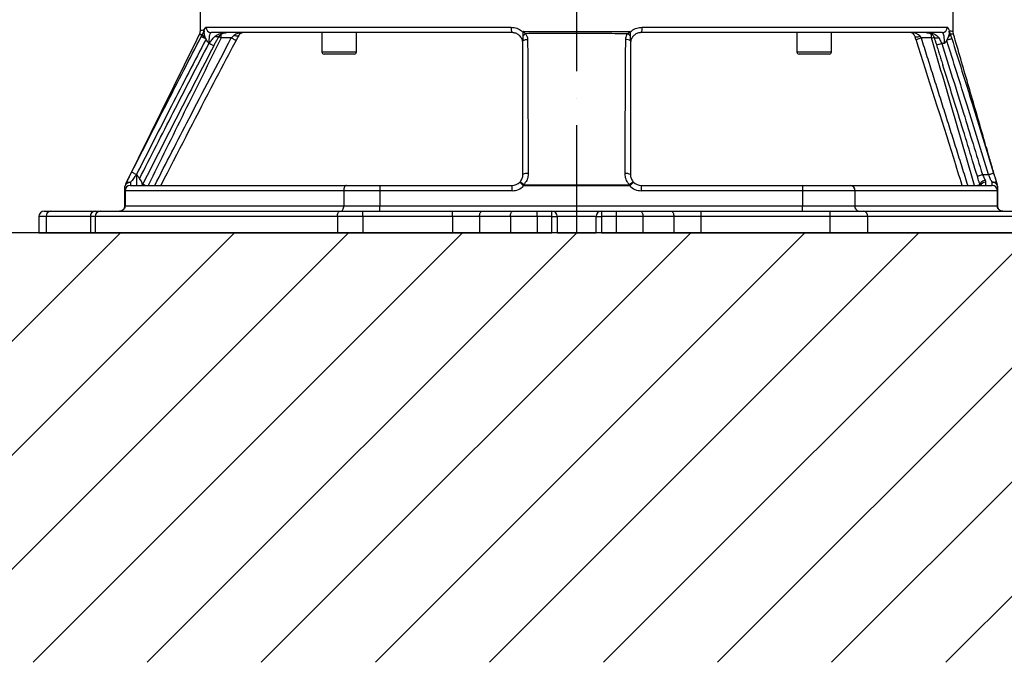
# Model space of a CAD drawing. Extents: x 0 to 9200, y 0 to 5940.
# Drawn here: x 2536 to 2994, y 2698 to 2996 of the extents above; entities that cross this region are included whole.
import ezdxf

# ---------------------------------------------------------------- set-up
doc = ezdxf.new("R2010")
doc.units = 0
doc.header["$LTSCALE"] = 5
doc.linetypes.add('GEN7', pattern=[15, 10, -2.5, 0, -2.5])
doc.layers.get('0').update_dxf_attribs({"linetype": 'CONTINUOUS'})
doc.layers.get('DEFPOINTS').update_dxf_attribs({"linetype": 'CONTINUOUS'})
doc.layers.add('7', color=4, linetype='GEN7')
doc.layers.add('8', color=1, linetype='CONTINUOUS')
doc.styles.add('ISO', font='GENISO.SHX')
doc.dimstyles.new('GEN-ISO', dxfattribs={"dimtxt": 50, "dimasz": 50, "dimexe": 40, "dimexo": 1, "dimgap": 30, "dimtad": 0, "dimtih": 1, "dimtoh": 1, "dimdec": 1, "dimtxsty": 'ISO', "dimcen": 2, "dimclrd": 256, "dimclre": 256, "dimclrt": 2, "dimazin": 3, "dimtp": 0.1, "dimtm": 0.1, "dimtfac": 0.05, "dimtdec": 1, "dimtix": 1, "dimtmove": 0, "dimatfit": 3, "dimtolj": 1})

# ---------------------------------------------------------------- blocks, each defined once
blk = doc.blocks.new('*X37')
at = {"layer": '8', "linetype": 'CONTINUOUS'}
for p, q in [((2383.05, 2697.6), (2582.71, 2897.26)), ((2436.08, 2697.6), (2635.74, 2897.26)), ((2489.12, 2697.6), (2688.77, 2897.26)), ((2542.15, 2697.6), (2741.81, 2897.26)), ((2595.18, 2697.6), (2794.84, 2897.26)), ((2648.21, 2697.6), (2847.87, 2897.26)), ((2701.25, 2697.6), (2900.9, 2897.26)), ((2754.28, 2697.6), (2953.94, 2897.26)), ((2807.31, 2697.6), (3006.97, 2897.26)), ((2860.35, 2697.6), (3060, 2897.26)), ((2913.38, 2697.6), (3113.04, 2897.26)), ((2966.41, 2697.6), (3166.07, 2897.26))]:
    blk.add_line(p, q, dxfattribs=at)
blk = doc.blocks.new('*D20')
at = {"color": 3}
for p, q in [((3481.91, 3037.26), (3481.91, 3072.26)), ((2968.34, 3002.26), (3506.91, 3002.26)), ((3481.91, 2897.26), (3481.91, 3002.26)), ((3030.84, 2897.26), (3506.91, 2897.26)), ((3481.91, 2862.26), (3481.91, 2827.26))]:
    blk.add_line(p, q, dxfattribs=at)
for points in [[(3476.08, 3037.26), (3487.74, 3037.26), (3481.91, 3002.26)], [(3476.08, 2862.26), (3487.74, 2862.26), (3481.91, 2897.26)]]:
    blk.add_solid(points, dxfattribs=at)
at = {"layer": 'DEFPOINTS', "color": 0}
for p in [(2967.34, 3002.26), (3481.91, 3002.26), (3029.84, 2897.26)]:
    blk.add_point(p, dxfattribs=at)
at = {"color": 2, "insert": (3426.23, 2949.76), "char_height": 50, "attachment_point": 5, "rotation": 90, "style": 'ISO'}
blk.add_mtext('\\A1;105', dxfattribs=at)
blk = doc.blocks.new('*D23')
at = {"color": 3}
for p, q in [((2543.09, 3102.26), (2329.84, 3102.26)), ((2354.84, 3067.26), (2354.84, 2932.26)), ((2422.61, 2897.26), (2329.84, 2897.26))]:
    blk.add_line(p, q, dxfattribs=at)
for points in [[(2349, 3067.26), (2360.67, 3067.26), (2354.84, 3102.26)], [(2349, 2932.26), (2360.67, 2932.26), (2354.84, 2897.26)]]:
    blk.add_solid(points, dxfattribs=at)
at = {"layer": 'DEFPOINTS', "color": 0}
for p in [(2544.09, 3102.26), (2354.84, 2897.26), (2423.61, 2897.26)]:
    blk.add_point(p, dxfattribs=at)
at = {"color": 2, "insert": (2299.15, 2999.76), "char_height": 50, "attachment_point": 5, "rotation": 90, "style": 'ISO'}
blk.add_mtext('\\A1;205', dxfattribs=at)

msp = doc.modelspace()

# ---------------------------------------------------------------- linework, layer by layer
at = {"color": 7, "linetype": 'CONTINUOUS'}
for p, q in [((2622.5, 2992.76), (2764.4, 2992.76)), ((2764.84, 2990.26), (2624.97, 2990.26)), ((2629.56, 2987.76), (2629.56, 2989.5)), ((2964.71, 2990.26), (2824.84, 2990.26)), ((2825.27, 2992.76), (2967.17, 2992.76)), ((2959.79, 2987.76), (2959.79, 2989.52)), ((2623.91, 2985.26), (2623.81, 2985.26)), ((2634.28, 2987.76), (2629.56, 2987.76)), ((2959.79, 2987.76), (2954.98, 2987.76)), ((2965.86, 2985.26), (2964.54, 2985.26)), ((2676.42, 2981.26), (2692.42, 2981.26)), ((2691.42, 2980.26), (2677.42, 2980.26)), ((2897.26, 2981.26), (2913.26, 2981.26)), ((2912.26, 2980.26), (2898.26, 2980.26)), ((2587.35, 2920.52), (2587.35, 2919.26)), ((2590.18, 2924.26), (2590.35, 2924.26)), ((2590.35, 2919.26), (2590.35, 2924.26)), ((2983.5, 2924.26), (2986.28, 2924.26)), ((2984.92, 2920.67), (2984.92, 2919.26)), ((2987.92, 2919.26), (2987.92, 2920.67)), ((2584.85, 2916.76), (2584.85, 2918.66)), ((2584.88, 2916.76), (2584.85, 2916.76)), ((2584.85, 2909.76), (2584.85, 2916.76)), ((2686.55, 2916.76), (2584.88, 2916.76)), ((2584.88, 2916.76), (2584.88, 2909.76)), ((2587.35, 2919.26), (2687.82, 2919.26)), ((2592.85, 2920.05), (2592.85, 2919.26)), ((2703.32, 2916.76), (2686.55, 2916.76)), ((2686.55, 2916.76), (2686.55, 2909.76)), ((2687.82, 2919.26), (2703.32, 2919.26)), ((2703.32, 2919.26), (2764.84, 2919.26)), ((2703.32, 2919.26), (2703.32, 2916.76)), ((2764.84, 2916.76), (2703.32, 2916.76)), ((2703.32, 2916.76), (2703.32, 2909.76)), ((2764.84, 2916.76), (2764.84, 2919.26)), ((2824.84, 2919.26), (2899.76, 2919.26)), ((2824.84, 2919.26), (2824.84, 2916.76)), ((2899.76, 2916.76), (2824.84, 2916.76)), ((2899.76, 2919.26), (2922.3, 2919.26)), ((2899.76, 2919.26), (2899.76, 2916.76)), ((2924.15, 2916.76), (2899.76, 2916.76)), ((2899.76, 2916.76), (2899.76, 2909.76)), ((2922.3, 2919.26), (2987.92, 2919.26)), ((2990.4, 2916.76), (2924.15, 2916.76)), ((2924.15, 2916.76), (2924.15, 2909.76)), ((2990.4, 2916.76), (2990.42, 2916.76)), ((2990.4, 2909.76), (2990.4, 2916.76)), ((2990.42, 2918.88), (2990.42, 2916.76)), ((2990.42, 2916.76), (2990.42, 2909.76)), ((2547.34, 2907.26), (2550.35, 2907.26)), ((2550.35, 2907.26), (2570.93, 2907.26)), ((2570.93, 2907.26), (2573.31, 2907.26)), ((2573.31, 2907.26), (2684.82, 2907.26)), ((2584.88, 2909.76), (2584.85, 2909.76)), ((2584.88, 2909.76), (2686.55, 2909.76)), ((2684.82, 2907.26), (2695.46, 2907.26)), ((2686.55, 2909.76), (2703.32, 2909.76)), ((2695.46, 2907.26), (2737.16, 2907.26)), ((2695.46, 2904.76), (2695.46, 2907.26)), ((2703.32, 2909.76), (2899.76, 2909.76)), ((2703.32, 2907.26), (2703.32, 2909.76)), ((2737.16, 2904.76), (2737.16, 2907.26)), ((2737.16, 2907.26), (2750.91, 2907.26)), ((2750.91, 2907.26), (2765.29, 2907.26)), ((2765.29, 2907.26), (2776.54, 2907.26)), ((2776.54, 2904.76), (2776.54, 2907.26)), ((2776.54, 2907.26), (2783.34, 2907.26)), ((2783.34, 2907.26), (2806.34, 2907.26)), ((2783.34, 2904.76), (2783.34, 2907.26)), ((2806.34, 2907.26), (2806.34, 2904.76)), ((2806.34, 2907.26), (2813.14, 2907.26)), ((2813.14, 2907.26), (2824.39, 2907.26)), ((2813.14, 2907.26), (2813.14, 2904.76)), ((2824.39, 2907.26), (2838.77, 2907.26)), ((2838.77, 2907.26), (2852.52, 2907.26)), ((2852.52, 2907.26), (2912.53, 2907.26)), ((2852.52, 2907.26), (2852.52, 2904.76)), ((2899.76, 2909.76), (2924.15, 2909.76)), ((2899.76, 2907.26), (2899.76, 2909.76)), ((2912.53, 2907.26), (2928.34, 2907.26)), ((2912.53, 2907.26), (2912.53, 2904.76)), ((2924.15, 2909.76), (2990.4, 2909.76)), ((2928.34, 2907.26), (3004.48, 2907.26)), ((2990.4, 2909.76), (2990.42, 2909.76)), ((2548.19, 2904.76), (2544.84, 2904.76)), ((2544.84, 2904.76), (2544.84, 2897.26)), ((2568.76, 2904.76), (2548.19, 2904.76)), ((2548.19, 2904.76), (2548.19, 2897.26)), ((2568.76, 2904.76), (2568.76, 2897.26)), ((2570.93, 2904.76), (2568.76, 2904.76)), ((2683.63, 2904.76), (2570.93, 2904.76)), ((2570.93, 2904.76), (2570.93, 2897.26)), ((2695.46, 2904.76), (2683.63, 2904.76)), ((2683.63, 2904.76), (2683.63, 2897.26)), ((2737.16, 2904.76), (2695.46, 2904.76)), ((2695.46, 2904.76), (2695.46, 2897.26)), ((2737.16, 2904.76), (2737.16, 2897.26)), ((2749.66, 2904.76), (2737.16, 2904.76)), ((2764.04, 2904.76), (2749.66, 2904.76)), ((2749.66, 2904.76), (2749.66, 2897.26)), ((2776.54, 2904.76), (2764.04, 2904.76)), ((2764.04, 2904.76), (2764.04, 2897.26)), ((2776.54, 2904.76), (2776.54, 2897.26)), ((2783.34, 2904.76), (2776.54, 2904.76)), ((2783.34, 2897.26), (2783.34, 2904.76)), ((2783.34, 2904.76), (2785.84, 2904.76)), ((2803.84, 2904.76), (2785.84, 2904.76)), ((2785.84, 2904.76), (2785.84, 2897.26)), ((2803.84, 2904.76), (2806.34, 2904.76)), ((2803.84, 2897.26), (2803.84, 2904.76)), ((2806.34, 2904.76), (2806.34, 2897.26)), ((2813.14, 2904.76), (2806.34, 2904.76)), ((2825.64, 2904.76), (2813.14, 2904.76)), ((2813.14, 2904.76), (2813.14, 2897.26)), ((2840.02, 2904.76), (2825.64, 2904.76)), ((2825.64, 2904.76), (2825.64, 2897.26)), ((2852.52, 2904.76), (2840.02, 2904.76)), ((2840.02, 2904.76), (2840.02, 2897.26)), ((2912.53, 2904.76), (2852.52, 2904.76)), ((2852.52, 2904.76), (2852.52, 2897.26)), ((2930.09, 2904.76), (2912.53, 2904.76)), ((2912.53, 2904.76), (2912.53, 2897.26)), ((3006.91, 2904.76), (2930.09, 2904.76)), ((2930.09, 2904.76), (2930.09, 2897.26)), ((2544.84, 2897.26), (2548.19, 2897.26)), ((2548.19, 2897.26), (2568.76, 2897.26)), ((2568.76, 2897.26), (2570.93, 2897.26)), ((2570.93, 2897.26), (2683.63, 2897.26)), ((2683.63, 2897.26), (2695.46, 2897.26)), ((2695.46, 2897.26), (2737.16, 2897.26)), ((2737.16, 2897.26), (2749.66, 2897.26)), ((2749.66, 2897.26), (2764.04, 2897.26)), ((2764.04, 2897.26), (2776.54, 2897.26)), ((2776.54, 2897.26), (2783.34, 2897.26)), ((2785.84, 2897.26), (2783.34, 2897.26)), ((2785.84, 2897.26), (2803.84, 2897.26)), ((2806.34, 2897.26), (2803.84, 2897.26)), ((2806.34, 2897.26), (2813.14, 2897.26)), ((2813.14, 2897.26), (2825.64, 2897.26)), ((2825.64, 2897.26), (2840.02, 2897.26)), ((2840.02, 2897.26), (2852.52, 2897.26)), ((2852.52, 2897.26), (2912.53, 2897.26)), ((2912.53, 2897.26), (2930.09, 2897.26)), ((2930.09, 2897.26), (3006.91, 2897.26))]:
    msp.add_line(p, q, dxfattribs=at)
msp.add_line((3755.06, 2897.26), (2013.84, 2897.26))
for points in [[(2622.55, 2987.24), (2622.15, 2987.45), (2621.76, 2987.66), (2621.4, 2987.85), (2621.08, 2988.02), (2620.8, 2988.16), (2620.59, 2988.27), (2620.43, 2988.35), (2620.35, 2988.4)], [(2626.12, 2984.1), (2626.11, 2984.11), (2626.01, 2984.16), (2625.83, 2984.26), (2625.55, 2984.4), (2625.21, 2984.58), (2624.81, 2984.79), (2624.37, 2985.02), (2623.91, 2985.26)], [(2628.76, 2988.72), (2628.75, 2988.69), (2628.58, 2988.51), (2628.35, 2988.38), (2628.07, 2988.29), (2627.76, 2988.26), (2627.41, 2988.28), (2627.04, 2988.35), (2626.66, 2988.47)], [(2629.56, 2987.76), (2629.11, 2987.98), (2628.68, 2988.19), (2628.47, 2988.29)], [(2636.49, 2986.58), (2636.44, 2986.6), (2636.32, 2986.67), (2636.11, 2986.78), (2635.84, 2986.93), (2635.51, 2987.1), (2635.12, 2987.31), (2634.71, 2987.53), (2634.28, 2987.76)], [(2637.74, 2988.93), (2637.62, 2988.79), (2637.45, 2988.69), (2637.22, 2988.63), (2636.94, 2988.6), (2636.63, 2988.63), (2636.28, 2988.69), (2635.91, 2988.79), (2635.53, 2988.93)], [(2952.11, 2988.53), (2952.19, 2988.41), (2952.35, 2988.33), (2952.58, 2988.27), (2952.88, 2988.26), (2953.23, 2988.27), (2953.63, 2988.33), (2954.05, 2988.41), (2954.49, 2988.53)], [(2952.6, 2986.99), (2952.65, 2987), (2952.79, 2987.05), (2953.01, 2987.12), (2953.3, 2987.21), (2953.66, 2987.33), (2954.07, 2987.46), (2954.52, 2987.61), (2954.98, 2987.76)], [(2959.79, 2987.76), (2960.27, 2987.9), (2960.74, 2988.03), (2960.91, 2988.08)], [(2960.8, 2988.32), (2960.82, 2988.28), (2960.97, 2988.08), (2961.2, 2987.93), (2961.49, 2987.82), (2961.84, 2987.77), (2962.24, 2987.77), (2962.67, 2987.82), (2963.12, 2987.93)], [(2962.15, 2984.51), (2962.16, 2984.51), (2962.26, 2984.54), (2962.46, 2984.6), (2962.76, 2984.7), (2963.13, 2984.81), (2963.56, 2984.95), (2964.04, 2985.1), (2964.54, 2985.26)], [(2966.85, 2986.76), (2967.28, 2986.89), (2967.7, 2987.02), (2968.08, 2987.15), (2968.43, 2987.26), (2968.73, 2987.35), (2968.96, 2987.42), (2969.13, 2987.47), (2969.22, 2987.5)], [(2590.18, 2924.26), (2589.75, 2924.48), (2589.33, 2924.69), (2588.95, 2924.88), (2588.61, 2925.05), (2588.34, 2925.19), (2588.13, 2925.3), (2588, 2925.36), (2587.95, 2925.39)], [(2986.28, 2924.26), (2986.74, 2924.4), (2987.19, 2924.54), (2987.6, 2924.66), (2987.96, 2924.77), (2988.26, 2924.86), (2988.48, 2924.93), (2988.62, 2924.98), (2988.67, 2924.99)], [(2770.19, 2919), (2769.84, 2919.34), (2769.51, 2919.67), (2769.2, 2919.97), (2768.93, 2920.24), (2768.71, 2920.46), (2768.54, 2920.62), (2768.44, 2920.72), (2768.41, 2920.75)], [(2821.26, 2920.76), (2821.23, 2920.73), (2821.13, 2920.63), (2820.96, 2920.47), (2820.74, 2920.25), (2820.47, 2919.98), (2820.16, 2919.68), (2819.82, 2919.35), (2819.48, 2919.01)], [(2981.11, 2923.52), (2981.16, 2923.54), (2981.29, 2923.58), (2981.51, 2923.64), (2981.81, 2923.74), (2982.17, 2923.85), (2982.59, 2923.97), (2983.04, 2924.11), (2983.5, 2924.26)], [(2982.31, 2919.62), (2982.29, 2919.89), (2982.38, 2920.19), (2982.57, 2920.49), (2982.87, 2920.79), (2983.24, 2921.06), (2983.69, 2921.31), (2984.18, 2921.51), (2984.7, 2921.66)], [(2593.12, 2919.79), (2593.11, 2919.79), (2593.1, 2919.8), (2593.08, 2919.81), (2593.05, 2919.82), (2593.01, 2919.84), (2592.96, 2919.87), (2592.91, 2919.89), (2592.85, 2919.93)], [(2594.17, 2919.26), (2594.1, 2919.29), (2593.76, 2919.46), (2593.48, 2919.59), (2593.28, 2919.7), (2593.15, 2919.76), (2593.11, 2919.78)], [(2687.82, 2919.26), (2687.57, 2919.21), (2687.33, 2919.07), (2687.11, 2918.84), (2686.92, 2918.52), (2686.76, 2918.15), (2686.64, 2917.71), (2686.57, 2917.24), (2686.55, 2916.76)], [(2770.19, 2919), (2770.19, 2919.06), (2770.19, 2919.13), (2770.19, 2919.19), (2770.19, 2919.26), (2770.19, 2919.32), (2770.19, 2919.38), (2770.19, 2919.44), (2770.19, 2919.51)], [(2819.48, 2919.01), (2819.48, 2919.07), (2819.48, 2919.13), (2819.48, 2919.2), (2819.48, 2919.26), (2819.48, 2919.32), (2819.48, 2919.38), (2819.48, 2919.44), (2819.48, 2919.5)], [(2981.15, 2919.26), (2981.26, 2919.29), (2981.62, 2919.39), (2981.92, 2919.48), (2982.14, 2919.55), (2982.28, 2919.59), (2982.32, 2919.6)], [(2683.63, 2904.76), (2683.66, 2905.24), (2683.72, 2905.71), (2683.83, 2906.15), (2683.98, 2906.52), (2684.16, 2906.84), (2684.37, 2907.07), (2684.59, 2907.21), (2684.82, 2907.26)], [(2685.27, 2907.26), (2685.52, 2907.3), (2685.76, 2907.45), (2685.98, 2907.68), (2686.17, 2907.99), (2686.33, 2908.37), (2686.45, 2908.8), (2686.52, 2909.27), (2686.55, 2909.76)], [(2749.66, 2904.76), (2749.68, 2905.24), (2749.75, 2905.71), (2749.87, 2906.15), (2750.02, 2906.52), (2750.21, 2906.84), (2750.43, 2907.07), (2750.66, 2907.21), (2750.91, 2907.26)], [(2764.04, 2904.76), (2764.06, 2905.24), (2764.13, 2905.71), (2764.25, 2906.15), (2764.4, 2906.52), (2764.59, 2906.84), (2764.81, 2907.07), (2765.04, 2907.21), (2765.29, 2907.26)], [(2824.39, 2907.26), (2824.63, 2907.21), (2824.87, 2907.07), (2825.08, 2906.84), (2825.27, 2906.52), (2825.43, 2906.15), (2825.54, 2905.71), (2825.62, 2905.24), (2825.64, 2904.76)], [(2838.77, 2907.26), (2839.01, 2907.21), (2839.25, 2907.07), (2839.46, 2906.84), (2839.65, 2906.52), (2839.81, 2906.15), (2839.92, 2905.71), (2839.99, 2905.24), (2840.02, 2904.76)]]:
    msp.add_lwpolyline(points, dxfattribs=at)
for centre, radius, start, end in [((2623.59, 2990.61), 3.16, 207.0303, 246.3246), ((2624.99, 2992.74), 2.48, 179.5632, 269.5572), ((2639.95, 2987.76), 2.5, 90, 151.9255), ((2768.32, 2992.15), 3.97, 171.2098, 208.5218), ((2775.96, 2982.91), 8.39, 125.3641, 136.7898), ((2814.01, 2983.16), 7.98, 43.0525, 55.514), ((2821.35, 2992.15), 3.97, 331.4782, 8.7902), ((2949.73, 2987.76), 2.5, 17.9159, 90), ((2964.69, 2992.74), 2.48, 270.4428, 0.4368), ((2966.77, 2989.77), 1.75, 297.131, 351.8297), ((2771.56, 2983.85), 3.05, 81.0448, 124.466), ((2818.11, 2984.03), 2.95, 54.0361, 99.2322), ((2677.42, 2981.26), 1, 180, 270), ((2691.42, 2981.26), 1, 270, 0), ((2898.26, 2981.26), 1, 180, 270), ((2912.26, 2981.26), 1, 270, 0), ((2587.07, 2918.29), 2.25, 82.9534, 170.5434), ((2586.71, 2918.7), 1.93, 70.8081, 145.5604), ((2764.84, 2924.26), 5, 270, 315.5143), ((2767.21, 2917.14), 3.8, 38.4227, 71.6646), ((2771.73, 2921.28), 3.53, 80.3568, 122.3517), ((2817.95, 2921.14), 3.64, 58.7845, 99.4001), ((2822.59, 2917), 3.99, 109.3938, 141.2241), ((2824.84, 2924.26), 5, 224.3563, 270), ((2984.74, 2918.18), 2.5, 85.6704, 154.4395), ((2988.49, 2918.71), 2.04, 26.4667, 105.948), ((2988.23, 2918.45), 2.24, 10.9104, 97.7989), ((2587.35, 2918.66), 2.5, 152.9992, 179.9991), ((2587.35, 2918.66), 2.5, 152.9972, 180.0004), ((2587.35, 2918.67), 2.5, 153.6961, 180.0002), ((2587.35, 2916.76), 2.5, 90, 180), ((2587.37, 2916.77), 2.48, 90.4154, 180.4098), ((2764.84, 2924.26), 7.5, 270, 315.5143), ((2824.84, 2924.26), 7.5, 224.3563, 270), ((2921.91, 2917.04), 2.25, 352.7502, 80.1647), ((2987.91, 2916.77), 2.49, 359.7342, 89.7323), ((2987.92, 2916.76), 2.5, 0, 90), ((2987.92, 2918.88), 2.5, 359.9999, 17.218), ((2987.92, 2918.9), 2.5, 359.9998, 16.3032), ((2547.34, 2904.76), 2.5, 90, 180), ((2550.53, 2904.91), 2.35, 94.4024, 183.8107), ((2571.11, 2904.91), 2.35, 94.4024, 183.8107), ((2573.37, 2904.81), 2.44, 91.4186, 181.3507), ((2783.34, 2904.76), 2.5, 0, 90), ((2806.34, 2904.76), 2.5, 90, 180), ((2926.38, 2909.47), 2.25, 172.7494, 260.1655), ((2927.89, 2905.07), 2.23, 351.8415, 78.3461)]:
    msp.add_arc(centre, radius, start, end, dxfattribs=at)
for centre, start_param, end_param in [((2639.95, 2987.76), 1.570796, 2.651601), ((2949.73, 2987.76), 0.312692, 1.570796)]:
    msp.add_ellipse(centre, major_axis=(5, 0), ratio=0.5, start_param=start_param, end_param=end_param, dxfattribs=at)
for points in [[(2619.84, 2999.76), (2619.84, 2991.42)], [(2969.84, 2990.97), (2969.84, 2999.76)], [(2619.33, 2989.23), (2585.11, 2919.78)], [(2676.42, 2990.26), (2676.42, 2981.26)], [(2692.42, 2981.26), (2692.42, 2990.26)], [(2769.84, 2990.51), (2769.84, 2988.66)], [(2897.26, 2990.26), (2897.26, 2981.26)], [(2913.26, 2981.26), (2913.26, 2990.26)], [(2622.55, 2987.24), (2622.32, 2987.72)], [(2626.13, 2984.1), (2626.3, 2984.43)], [(2819.84, 2986.41), (2819.84, 2988.6)], [(2952.6, 2986.99), (2952.11, 2988.53)], [(2954.49, 2988.53), (2954.98, 2987.76)], [(2954.98, 2987.76), (2976.61, 2919.26)], [(2962.13, 2984.5), (2965.09, 2975.07)], [(2967.57, 2988.21), (2966.85, 2986.76)], [(2584.85, 2918.66), (2584.85, 2918.66)], [(2585.12, 2919.79), (2585.12, 2919.79)], [(2819.48, 2919.01), (2770.19, 2919)], [(2990.32, 2919.6), (2990.32, 2919.6)]]:
    msp.add_open_spline(points, degree=1, dxfattribs=at)
for points, knots in [([(2619.81, 2991.43), (2619.8, 2991.08), (2619.77, 2990.37), (2619.55, 2989.62), (2619.34, 2989.27), (2619.32, 2989.23)], [0, 0, 0, 0, 0.4552927, 0.9487583, 1, 1, 1, 1]), ([(2620.77, 2989.17), (2620.47, 2989.18), (2619.86, 2989.2), (2619.39, 2989.21), (2619.37, 2989.21), (2619.36, 2989.21)], [0, 0, 0, 0, 0.3534562, 0.7076228, 1, 1, 1, 1]), ([(2619.88, 2991.42), (2619.89, 2991.42), (2619.9, 2991.42), (2620.42, 2991.44), (2621.03, 2991.47), (2621.45, 2991.48), (2621.49, 2991.48)], [0, 0, 0, 0, 0.277799, 0.6186, 0.960155, 1, 1, 1, 1]), ([(2620.35, 2988.4), (2620.38, 2988.46), (2620.52, 2988.72), (2620.66, 2988.98), (2620.77, 2989.17)], [0, 0, 0, 0, 0.227044, 1, 1, 1, 1]), ([(2620.77, 2989.17), (2620.78, 2989.18), (2620.96, 2989.49), (2621.15, 2989.87), (2621.36, 2990.38), (2621.46, 2990.63), (2621.53, 2990.89), (2621.54, 2990.97), (2621.54, 2991.02), (2621.54, 2991.06), (2621.54, 2991.17), (2621.53, 2991.26), (2621.51, 2991.38), (2621.5, 2991.45), (2621.49, 2991.48)], [0, 0, 0, 0, 0.01229, 0.345428, 0.470033, 0.711247, 0.757563, 0.774843, 0.783958, 0.804391, 0.810752, 0.893985, 0.943812, 1, 1, 1, 1]), ([(2621.49, 2991.48), (2621.49, 2991.48), (2621.52, 2991.4), (2621.57, 2991.3), (2621.61, 2991.05), (2621.63, 2990.81), (2621.63, 2990.62), (2621.63, 2990.51)], [0, 0, 0, 0, 0.014591, 0.464394, 0.622726, 0.78123, 1, 1, 1, 1]), ([(2621.63, 2990.51), (2621.66, 2990.7), (2621.79, 2991.49), (2622.06, 2992.5), (2622.36, 2992.67), (2622.5, 2992.76)], [0, 0, 0, 0, 0.142356, 0.570623, 1, 1, 1, 1]), ([(2622.32, 2987.72), (2622.18, 2988.02), (2621.8, 2988.91), (2621.7, 2989.87), (2621.63, 2990.51)], [0, 0, 0, 0, 0.346662, 1, 1, 1, 1]), ([(2624.97, 2990.26), (2624.82, 2990.2), (2624.53, 2990.09), (2624.18, 2989.22), (2623.94, 2987.93), (2623.83, 2986.52), (2623.82, 2985.61), (2623.81, 2985.26)], [0, 0, 0, 0, 0.219986, 0.438839, 0.654458, 0.866841, 1, 1, 1, 1]), ([(2626.66, 2988.47), (2627.1, 2988.81), (2628.27, 2989.73), (2630.2, 2990.16), (2631.57, 2990.26), (2632.05, 2990.26), (2632.06, 2990.26)], [0, 0, 0, 0, 0.283397, 0.752055, 0.997928, 1, 1, 1, 1]), ([(2628.76, 2988.71), (2628.92, 2988.91), (2629.26, 2989.37), (2630.04, 2989.85), (2631, 2990.19), (2631.71, 2990.24), (2632.06, 2990.26)], [0, 0, 0, 0, 0.192617, 0.439861, 0.726457, 1, 1, 1, 1]), ([(2764.4, 2992.76), (2765.3, 2992.67), (2767.03, 2992.49), (2768.83, 2991.45), (2769.64, 2990.69), (2769.84, 2990.51)], [0, 0, 0, 0, 0.4467409, 0.8660423, 1, 1, 1, 1]), ([(2769.84, 2985.26), (2769.82, 2985.61), (2769.76, 2986.53), (2769.18, 2987.92), (2768.07, 2989.19), (2766.57, 2990.08), (2765.43, 2990.2), (2764.84, 2990.26)], [0, 0, 0, 0, 0.134963, 0.345287, 0.556931, 0.77116, 1, 1, 1, 1]), ([(2769.84, 2990.51), (2769.84, 2990.53), (2769.84, 2990.58), (2769.88, 2990.65), (2769.96, 2990.72), (2770.04, 2990.74), (2770.1, 2990.77), (2770.1, 2990.77)], [0, 0, 0, 0, 0.18198, 0.365323, 0.530483, 0.944327, 1, 1, 1, 1]), ([(2770.1, 2990.77), (2770.09, 2990.76), (2770.06, 2990.74), (2770.02, 2990.71), (2769.98, 2990.67), (2769.97, 2990.65), (2769.97, 2990.64), (2769.97, 2990.63), (2769.98, 2990.61), (2770.03, 2990.55), (2770.31, 2990.37), (2770.69, 2990.1), (2770.99, 2989.85), (2771.1, 2989.76)], [0, 0, 0, 0, 0.0258243, 0.0726538, 0.0984735, 0.1103682, 0.1140934, 0.1234564, 0.1293819, 0.1534835, 0.2708577, 0.7421033, 1, 1, 1, 1]), ([(2770.1, 2990.77), (2775.05, 2990.75), (2784.97, 2990.7), (2798.25, 2990.71), (2809.79, 2990.74), (2816.29, 2990.78), (2819.54, 2990.8)], [0, 0, 0, 0, 0.300941, 0.604103, 0.801739, 1, 1, 1, 1]), ([(2818.53, 2989.73), (2814.59, 2989.75), (2806.71, 2989.79), (2794.82, 2989.82), (2782.92, 2989.81), (2775.04, 2989.78), (2771.1, 2989.76)], [0, 0, 0, 0, 0.249591, 0.500298, 0.749591, 1, 1, 1, 1]), ([(2771.1, 2989.76), (2771.33, 2989.38), (2771.82, 2988.56), (2772.02, 2987.52), (2772.03, 2986.94), (2772.04, 2986.86)], [0, 0, 0, 0, 0.4332182, 0.9259845, 1, 1, 1, 1]), ([(2817.64, 2986.93), (2817.69, 2987.52), (2817.79, 2988.52), (2818.31, 2989.37), (2818.53, 2989.73)], [0, 0, 0, 0, 0.578475, 1, 1, 1, 1]), ([(2818.53, 2989.73), (2818.61, 2989.81), (2818.92, 2990.07), (2819.31, 2990.35), (2819.62, 2990.55), (2819.68, 2990.62), (2819.69, 2990.65), (2819.69, 2990.67), (2819.68, 2990.68), (2819.67, 2990.7), (2819.63, 2990.74), (2819.58, 2990.78), (2819.54, 2990.8)], [0, 0, 0, 0, 0.2088176, 0.7105447, 0.835915, 0.8615886, 0.871825, 0.8786911, 0.8928237, 0.8962122, 0.9209223, 1, 1, 1, 1]), ([(2819.54, 2990.8), (2819.55, 2990.8), (2819.61, 2990.78), (2819.7, 2990.74), (2819.79, 2990.67), (2819.83, 2990.6), (2819.84, 2990.54), (2819.84, 2990.51)], [0, 0, 0, 0, 0.049465, 0.454225, 0.616539, 0.779139, 1, 1, 1, 1]), ([(2819.84, 2990.51), (2820.05, 2990.7), (2820.89, 2991.49), (2822.7, 2992.5), (2824.41, 2992.67), (2825.27, 2992.76)], [0, 0, 0, 0, 0.142355, 0.570623, 1, 1, 1, 1]), ([(2819.84, 2988.6), (2819.84, 2988.62), (2819.84, 2989.23), (2819.84, 2989.87), (2819.84, 2990.51)], [0, 0, 0, 0, 0.024008, 1, 1, 1, 1]), ([(2824.84, 2990.26), (2824.27, 2990.2), (2823.14, 2990.09), (2821.63, 2989.22), (2820.5, 2987.93), (2819.92, 2986.52), (2819.86, 2985.61), (2819.84, 2985.26)], [0, 0, 0, 0, 0.219986, 0.438839, 0.654458, 0.866841, 1, 1, 1, 1]), ([(2957.29, 2990.26), (2957.29, 2990.26), (2958.15, 2990.25), (2959.76, 2990.06), (2961.86, 2989.35), (2962.75, 2988.34), (2963.12, 2987.93)], [0, 0, 0, 0, 0.001863, 0.398299, 0.753688, 1, 1, 1, 1]), ([(2957.29, 2990.26), (2957.47, 2990.25), (2958.07, 2990.23), (2958.98, 2990.01), (2959.87, 2989.52), (2960.48, 2988.97), (2960.7, 2988.5), (2960.8, 2988.31)], [0, 0, 0, 0, 0.128403, 0.419106, 0.661089, 0.865687, 1, 1, 1, 1]), ([(2965.86, 2985.26), (2965.86, 2985.61), (2965.85, 2986.53), (2965.73, 2987.92), (2965.5, 2989.19), (2965.15, 2990.08), (2964.86, 2990.2), (2964.71, 2990.26)], [0, 0, 0, 0, 0.134963, 0.345287, 0.556931, 0.77116, 1, 1, 1, 1]), ([(2967.17, 2992.76), (2967.32, 2992.67), (2967.62, 2992.49), (2967.9, 2991.45), (2968.01, 2990.69), (2968.04, 2990.51)], [0, 0, 0, 0, 0.4467409, 0.8660423, 1, 1, 1, 1]), ([(2968.04, 2990.51), (2967.98, 2989.87), (2967.9, 2989.09), (2967.63, 2988.36), (2967.57, 2988.21)], [0, 0, 0, 0, 0.803793, 1, 1, 1, 1]), ([(2968.04, 2990.51), (2968.04, 2990.55), (2968.04, 2990.65), (2968.05, 2990.79), (2968.08, 2990.93), (2968.1, 2990.98), (2968.12, 2991.03), (2968.12, 2991.03)], [0, 0, 0, 0, 0.180106, 0.361589, 0.524705, 0.971977, 1, 1, 1, 1]), ([(2968.12, 2991.03), (2968.11, 2991), (2968.1, 2990.95), (2968.09, 2990.88), (2968.09, 2990.83), (2968.09, 2990.79), (2968.09, 2990.76), (2968.09, 2990.74), (2968.09, 2990.7), (2968.12, 2990.55), (2968.21, 2990.31), (2968.33, 2989.94), (2968.46, 2989.64), (2968.51, 2989.52)], [0, 0, 0, 0, 0.062878, 0.118311, 0.148392, 0.162598, 0.168653, 0.182562, 0.188952, 0.22819, 0.436303, 0.789287, 1, 1, 1, 1]), ([(2968.12, 2991.03), (2968.54, 2991.01), (2969.33, 2990.99), (2969.8, 2990.97), (2969.79, 2990.97), (2969.78, 2990.97)], [0, 0, 0, 0, 0.424443, 0.787948, 1, 1, 1, 1]), ([(2969.98, 2989.57), (2969.99, 2989.57), (2970, 2989.57), (2969.55, 2989.56), (2968.86, 2989.54), (2968.51, 2989.52)], [0, 0, 0, 0, 0.2216993, 0.6043795, 1, 1, 1, 1]), ([(2968.51, 2989.52), (2968.58, 2989.33), (2968.82, 2988.71), (2969.05, 2988), (2969.22, 2987.5)], [0, 0, 0, 0, 0.304865, 1, 1, 1, 1]), ([(2970.05, 2989.6), (2970.02, 2989.68), (2969.86, 2990.12), (2969.85, 2990.59), (2969.84, 2990.98)], [0, 0, 0, 0, 0.1905769, 1, 1, 1, 1]), ([(2990.32, 2919.6), (2990.24, 2919.89), (2990.03, 2920.62), (2989.47, 2922.57), (2988.73, 2925.11), (2987.9, 2927.96), (2987.03, 2930.98), (2985.98, 2934.59), (2984.8, 2938.66), (2981.66, 2949.47), (2976.75, 2966.43), (2972.26, 2981.89), (2970.03, 2989.59)], [0, 0, 0, 0, 0.020555, 0.052019, 0.087702, 0.128663, 0.172519, 0.216213, 0.281885, 0.34513, 0.67406, 1, 1, 1, 1]), ([(2587.95, 2925.39), (2593.37, 2936.04), (2604.07, 2957.1), (2614.97, 2978.05), (2620.35, 2988.4)], [0, 0, 0, 0, 0.506146, 1, 1, 1, 1]), ([(2622.55, 2987.24), (2617.18, 2976.9), (2606.29, 2955.95), (2595.6, 2934.91), (2590.18, 2924.26)], [0, 0, 0, 0, 0.493806, 1, 1, 1, 1]), ([(2591.62, 2922.36), (2596.83, 2932.63), (2607.51, 2953.64), (2618.36, 2974.56), (2623.91, 2985.26)], [0, 0, 0, 0, 0.488578, 1, 1, 1, 1]), ([(2629.56, 2987.76), (2623.85, 2976.25), (2612.53, 2953.42), (2601.24, 2930.58), (2595.64, 2919.26)], [0, 0, 0, 0, 0.504264, 1, 1, 1, 1]), ([(2598.71, 2919.26), (2604, 2929.62), (2615.7, 2952.54), (2627.71, 2975.29), (2634.28, 2987.76)], [0, 0, 0, 0, 0.4523152, 1, 1, 1, 1]), ([(2636.49, 2986.58), (2635.7, 2985.11), (2631.79, 2977.75), (2620.02, 2955.38), (2609.26, 2934.35), (2601.53, 2919.26)], [0, 0, 0, 0, 0.065912, 0.32956, 1, 1, 1, 1]), ([(2623.81, 2985.26), (2623.81, 2985.26), (2623.68, 2985.44), (2623.23, 2986.08), (2622.84, 2986.76), (2622.55, 2987.24)], [0, 0, 0, 0, 0.006004, 0.28138, 1, 1, 1, 1]), ([(2623.91, 2985.26), (2624.33, 2985.79), (2625.26, 2986.96), (2626.17, 2987.94), (2626.66, 2988.47)], [0, 0, 0, 0, 0.458361, 1, 1, 1, 1]), ([(2626.3, 2984.43), (2626.42, 2984.66), (2626.8, 2985.38), (2627.45, 2986.55), (2628.16, 2987.78), (2628.58, 2988.43), (2628.75, 2988.7)], [0, 0, 0, 0, 0.145018, 0.459671, 0.772622, 1, 1, 1, 1]), ([(2634.28, 2987.76), (2634.38, 2987.85), (2634.81, 2988.25), (2635.22, 2988.64), (2635.53, 2988.93)], [0, 0, 0, 0, 0.236176, 1, 1, 1, 1]), ([(2637.74, 2988.93), (2637.43, 2988.35), (2637.02, 2987.58), (2636.59, 2986.77), (2636.49, 2986.58)], [0, 0, 0, 0, 0.766226, 1, 1, 1, 1]), ([(2769.84, 2988.66), (2769.84, 2988.66), (2769.84, 2987.85), (2769.84, 2987.1), (2769.84, 2986.36)], [0, 0, 0, 0, 0.006337, 1, 1, 1, 1]), ([(2769.84, 2924.26), (2769.84, 2931.35), (2769.84, 2945.55), (2769.84, 2966.25), (2769.84, 2979.86), (2769.84, 2986.36)], [0, 0, 0, 0, 0.342799, 0.685597, 1, 1, 1, 1]), ([(2772.04, 2986.86), (2772.07, 2980.35), (2772.14, 2966.75), (2772.23, 2946.05), (2772.29, 2931.85), (2772.32, 2924.75)], [0, 0, 0, 0, 0.314408, 0.657206, 1, 1, 1, 1]), ([(2817.35, 2924.74), (2817.38, 2932.23), (2817.43, 2946.82), (2817.52, 2967.56), (2817.6, 2980.79), (2817.64, 2986.93)], [0, 0, 0, 0, 0.360793, 0.702928, 1, 1, 1, 1]), ([(2819.84, 2986.41), (2819.84, 2980.27), (2819.84, 2967.05), (2819.84, 2946.33), (2819.84, 2931.74), (2819.84, 2924.26)], [0, 0, 0, 0, 0.297001, 0.639136, 1, 1, 1, 1]), ([(2974.04, 2919.26), (2972.73, 2923.47), (2965.7, 2946.08), (2958.48, 2968.63), (2952.6, 2986.99)], [0, 0, 0, 0, 0.186205, 1, 1, 1, 1]), ([(2979.82, 2919.26), (2976.5, 2930.62), (2969.84, 2953.45), (2963.15, 2976.28), (2959.79, 2987.76)], [0, 0, 0, 0, 0.4973917, 1, 1, 1, 1]), ([(2960.8, 2988.31), (2960.91, 2988.05), (2961.17, 2987.4), (2961.61, 2986.17), (2961.96, 2985.13), (2962.13, 2984.56), (2962.16, 2984.47)], [0, 0, 0, 0, 0.228788, 0.579665, 0.93929, 1, 1, 1, 1]), ([(2963.12, 2987.93), (2963.3, 2987.62), (2963.78, 2986.8), (2964.24, 2985.85), (2964.54, 2985.26)], [0, 0, 0, 0, 0.371405, 1, 1, 1, 1]), ([(2964.54, 2985.26), (2967.93, 2974.45), (2974.3, 2954.13), (2980.57, 2933.78), (2983.5, 2924.26)], [0, 0, 0, 0, 0.532, 1, 1, 1, 1]), ([(2966.85, 2986.76), (2966.65, 2986.44), (2966.34, 2985.93), (2965.99, 2985.44), (2965.87, 2985.26), (2965.86, 2985.26)], [0, 0, 0, 0, 0.6310321, 0.9921273, 1, 1, 1, 1]), ([(2986.28, 2924.26), (2982.96, 2935.02), (2976.55, 2955.87), (2970.01, 2976.69), (2966.85, 2986.76)], [0, 0, 0, 0, 0.516218, 1, 1, 1, 1]), ([(2969.22, 2987.5), (2972.38, 2977.43), (2978.93, 2956.61), (2985.35, 2935.76), (2988.67, 2924.99)], [0, 0, 0, 0, 0.483801, 1, 1, 1, 1]), ([(2626.11, 2984.11), (2620.57, 2973.41), (2609.48, 2952.02), (2598.57, 2930.53), (2593.12, 2919.79)], [0, 0, 0, 0, 0.499951, 1, 1, 1, 1]), ([(2981.11, 2923.52), (2978.18, 2933.04), (2972.89, 2950.24), (2967.51, 2967.41), (2965.11, 2975.08)], [0, 0, 0, 0, 0.5537107, 1, 1, 1, 1]), ([(2585.12, 2919.79), (2585.2, 2919.94), (2585.61, 2920.76), (2586.55, 2922.62), (2587.49, 2924.46), (2587.95, 2925.39)], [0, 0, 0, 0, 0.1018518, 0.5510764, 1, 1, 1, 1]), ([(2988.67, 2924.99), (2988.75, 2924.71), (2989.1, 2923.58), (2989.7, 2921.61), (2990.11, 2920.28), (2990.31, 2919.62)], [0, 0, 0, 0, 0.1429227, 0.5715751, 1, 1, 1, 1]), ([(2590.18, 2924.26), (2589.72, 2923.64), (2588.8, 2922.43), (2587.85, 2921.18), (2587.43, 2920.62), (2587.35, 2920.52)], [0, 0, 0, 0, 0.455116, 0.901142, 1, 1, 1, 1]), ([(2590.35, 2924.26), (2590.35, 2924.25), (2590.47, 2924.09), (2590.91, 2923.47), (2591.32, 2922.83), (2591.62, 2922.36)], [0, 0, 0, 0, 0.006192, 0.268507, 1, 1, 1, 1]), ([(2592.85, 2920.05), (2592.84, 2920.15), (2592.82, 2920.49), (2592.59, 2921.06), (2592.09, 2921.69), (2591.76, 2922.16), (2591.62, 2922.36)], [0, 0, 0, 0, 0.1325938, 0.4313999, 0.7523175, 1, 1, 1, 1]), ([(2768.41, 2920.75), (2768.76, 2921.2), (2769.48, 2922.1), (2769.81, 2923.38), (2769.83, 2924.1), (2769.84, 2924.26)], [0, 0, 0, 0, 0.43673, 0.875727, 1, 1, 1, 1]), ([(2772.32, 2924.75), (2772.31, 2924.52), (2772.28, 2923.44), (2771.79, 2921.51), (2770.72, 2920.17), (2770.19, 2919.51)], [0, 0, 0, 0, 0.12405, 0.562309, 1, 1, 1, 1]), ([(2819.48, 2919.5), (2818.94, 2920.16), (2817.88, 2921.5), (2817.39, 2923.43), (2817.36, 2924.5), (2817.35, 2924.74)], [0, 0, 0, 0, 0.4386698, 0.8777804, 1, 1, 1, 1]), ([(2819.84, 2924.26), (2819.84, 2924.1), (2819.86, 2923.38), (2820.19, 2922.1), (2820.91, 2921.21), (2821.26, 2920.76)], [0, 0, 0, 0, 0.122469, 0.562309, 1, 1, 1, 1]), ([(2982.31, 2919.62), (2982.18, 2920.05), (2981.81, 2921.27), (2981.38, 2922.64), (2981.11, 2923.52)], [0, 0, 0, 0, 0.360029, 1, 1, 1, 1]), ([(2983.5, 2924.26), (2983.77, 2923.67), (2984.19, 2922.76), (2984.57, 2921.95), (2984.7, 2921.66)], [0, 0, 0, 0, 0.6419449, 1, 1, 1, 1]), ([(2984.7, 2921.66), (2984.75, 2921.54), (2984.89, 2921.19), (2984.91, 2920.88), (2984.92, 2920.67)], [0, 0, 0, 0, 0.349128, 1, 1, 1, 1]), ([(2987.92, 2920.67), (2987.72, 2921.12), (2987.3, 2922.01), (2986.71, 2923.32), (2986.36, 2924.07), (2986.28, 2924.26)], [0, 0, 0, 0, 0.425718, 0.85617, 1, 1, 1, 1]), ([(2585.11, 2919.78), (2585.11, 2919.78), (2585.1, 2919.78), (2585.11, 2919.79), (2585.12, 2919.79)], [0, 0, 0, 0, 0.278456, 1, 1, 1, 1]), ([(2770.19, 2919.51), (2771.85, 2919.5), (2780.19, 2919.49), (2796.62, 2919.47), (2811.38, 2919.49), (2819.48, 2919.5)], [0, 0, 0, 0, 0.101443, 0.507217, 1, 1, 1, 1]), ([(2982.39, 2919.26), (2982.39, 2919.29), (2982.38, 2919.39), (2982.34, 2919.52), (2982.31, 2919.62)], [0, 0, 0, 0, 0.291345, 1, 1, 1, 1]), ([(2990.31, 2919.62), (2990.31, 2919.62), (2990.32, 2919.6), (2990.32, 2919.6), (2990.32, 2919.6)], [0, 0, 0, 0, 0.212398, 1, 1, 1, 1]), ([(2584.88, 2909.76), (2584.88, 2909.75), (2584.88, 2909.47), (2584.78, 2908.91), (2584.41, 2908.25), (2583.89, 2907.73), (2583.22, 2907.36), (2582.64, 2907.26), (2582.35, 2907.26), (2582.35, 2907.26)], [0, 0, 0, 0, 0.001529, 0.214426, 0.427798, 0.562655, 0.778887, 0.995554, 1, 1, 1, 1]), ([(2582.35, 2907.26), (2582.35, 2907.26), (2582.64, 2907.26), (2583.21, 2907.36), (2583.86, 2907.73), (2584.39, 2908.25), (2584.75, 2908.91), (2584.85, 2909.47), (2584.85, 2909.75), (2584.85, 2909.76)], [0, 0, 0, 0, 0.004447, 0.221115, 0.437339, 0.572189, 0.785559, 0.998471, 1, 1, 1, 1]), ([(2992.92, 2907.26), (2992.92, 2907.26), (2992.63, 2907.26), (2992.05, 2907.36), (2991.39, 2907.73), (2990.87, 2908.25), (2990.5, 2908.91), (2990.4, 2909.47), (2990.4, 2909.76), (2990.4, 2909.76)], [0, 0, 0, 0, 0.004943, 0.220917, 0.436606, 0.571632, 0.785458, 0.998983, 1, 1, 1, 1]), ([(2990.42, 2909.76), (2990.42, 2909.76), (2990.42, 2909.47), (2990.52, 2908.91), (2990.89, 2908.25), (2991.41, 2907.73), (2992.06, 2907.36), (2992.63, 2907.26), (2992.92, 2907.26), (2992.92, 2907.26)], [0, 0, 0, 0, 0.001017, 0.214549, 0.428374, 0.563398, 0.779081, 0.995058, 1, 1, 1, 1])]:
    msp.add_open_spline(points, degree=3, knots=knots, dxfattribs=at)
at = {"layer": '7'}
msp.add_line((2794.84, 2897.26), (2794.84, 3693.52), dxfattribs=at)

# ---------------------------------------------------------------- block references
at = {"layer": '8', "linetype": 'CONTINUOUS'}
msp.add_blockref('*X37', (0, 0), dxfattribs=at)

# ---------------------------------------------------------------- dimensions: what is measured, and where the dimension line sits
for base, p1, p2, picture, middle in [((2354.84, 2897.26), (2544.09, 3102.26), (2423.61, 2897.26), '*D23', (2299.15, 2999.76)), ((3481.91, 3002.26), (3029.84, 2897.26), (2967.34, 3002.26), '*D20', (3426.23, 2949.76))]:
    dim = msp.add_linear_dim(base=base, p1=p1, p2=p2, angle=90, dimstyle='GEN-ISO', override={"dimasz": 35, "dimexe": 25, "dimtad": 1, "dimtih": 0, "dimtoh": 0, "dimclrd": 3, "dimclre": 3, "dimadec": 2, "dimazin": 2, "dimlwd": 25, "dimlwe": 25})
    dim.commit()
    dim.dimension.update_dxf_attribs({"geometry": picture, "text_midpoint": middle})

doc.saveas('drawing.dxf')
